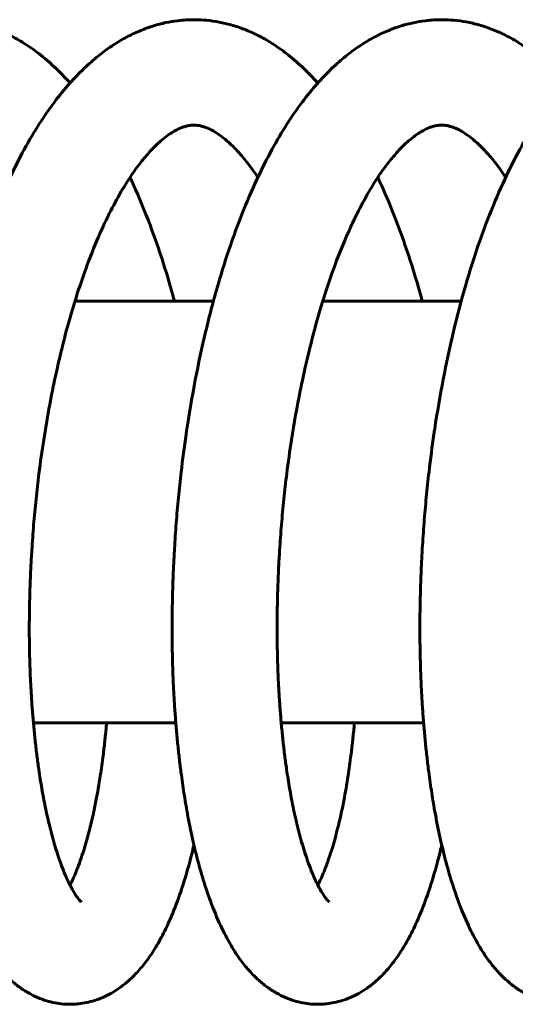
# Model space of a CAD drawing. Units: millimetres. Extents: x -7722 to 8308, y -3665 to 2740.
# Drawn here: x 6223 to 6237, y -1747 to -1719 of the extents above; entities that cross this region are included whole.
import ezdxf

# ---------------------------------------------------------------- set-up
doc = ezdxf.new("R2010")
doc.units = ezdxf.units.MM
doc.linetypes.add('K5LT_BASIC', pattern=[0])

msp = doc.modelspace()

# ---------------------------------------------------------------- linework, layer by layer
at = {"color": 5, "linetype": 'K5LT_BASIC', "lineweight": 60, "true_color": 0x0000ff}
for p, q in [((6228.73, -1727.36), (6224.792, -1727.36)), ((6235.78, -1727.36), (6231.842, -1727.36)), ((6227.661, -1739.36), (6223.61, -1739.36)), ((6234.711, -1739.36), (6230.66, -1739.36))]:
    msp.add_line(p, q, dxfattribs=at)
for points, knots in [([(6224.651, -1721.161), (6224.65, -1721.161), (6224.65, -1721.16), (6224.504, -1720.997), (6224.354, -1720.842), (6224.057, -1720.565), (6223.911, -1720.44), (6223.626, -1720.22), (6223.487, -1720.122), (6223.213, -1719.95), (6223.079, -1719.873), (6222.815, -1719.74), (6222.686, -1719.683), (6222.432, -1719.584), (6222.308, -1719.543), (6222.068, -1719.475), (6221.953, -1719.448), (6221.72, -1719.404), (6221.602, -1719.388), (6221.372, -1719.366), (6221.259, -1719.36), (6221.115, -1719.36), (6221.083, -1719.36), (6221.004, -1719.361), (6220.957, -1719.363), (6220.828, -1719.37), (6220.746, -1719.378), (6220.55, -1719.401), (6220.436, -1719.42), (6220.206, -1719.469), (6220.089, -1719.5), (6219.854, -1719.572), (6219.735, -1719.615), (6219.495, -1719.713), (6219.374, -1719.77), (6219.128, -1719.898), (6219.005, -1719.969), (6218.752, -1720.131), (6218.623, -1720.221), (6218.362, -1720.422), (6218.23, -1720.534), (6217.96, -1720.781), (6217.823, -1720.918), (6217.543, -1721.221), (6217.402, -1721.387), (6217.117, -1721.751), (6216.973, -1721.95), (6216.687, -1722.38), (6216.544, -1722.612), (6216.259, -1723.113), (6216.117, -1723.385), (6215.83, -1723.976), (6215.686, -1724.298), (6215.397, -1724.997), (6215.253, -1725.377), (6214.996, -1726.123), (6214.88, -1726.487), (6214.639, -1727.312), (6214.517, -1727.778), (6214.298, -1728.701), (6214.201, -1729.158), (6214.023, -1730.084), (6213.942, -1730.554), (6213.823, -1731.352), (6213.778, -1731.678), (6213.709, -1732.246), (6213.682, -1732.488), (6213.632, -1732.972), (6213.61, -1733.215), (6213.57, -1733.699), (6213.552, -1733.942), (6213.526, -1734.346), (6213.517, -1734.508), (6213.5, -1734.831), (6213.492, -1734.992), (6213.479, -1735.313), (6213.474, -1735.473), (6213.465, -1735.792), (6213.462, -1735.951), (6213.458, -1736.189), (6213.457, -1736.268), (6213.456, -1736.425), (6213.455, -1736.504), (6213.455, -1736.661), (6213.455, -1736.739), (6213.456, -1736.896), (6213.456, -1736.974), (6213.458, -1737.129), (6213.459, -1737.207), (6213.462, -1737.361), (6213.463, -1737.438), (6213.467, -1737.592), (6213.469, -1737.668), (6213.473, -1737.821), (6213.476, -1737.897), (6213.482, -1738.049), (6213.485, -1738.125), (6213.491, -1738.275), (6213.495, -1738.35), (6213.503, -1738.5), (6213.507, -1738.574), (6213.52, -1738.797), (6213.53, -1738.945), (6213.556, -1739.309), (6213.574, -1739.525), (6213.607, -1739.88), (6213.621, -1740.021), (6213.651, -1740.299), (6213.667, -1740.437), (6213.692, -1740.641), (6213.701, -1740.709), (6213.736, -1740.978), (6213.765, -1741.176), (6213.825, -1741.565), (6213.857, -1741.756), (6213.903, -1742.004), (6213.914, -1742.066), (6213.973, -1742.372), (6214.023, -1742.61), (6214.131, -1743.071), (6214.189, -1743.295), (6214.281, -1743.619), (6214.312, -1743.725), (6214.409, -1744.039), (6214.477, -1744.239), (6214.64, -1744.679), (6214.737, -1744.914), (6214.933, -1745.332), (6215.031, -1745.519), (6215.227, -1745.848), (6215.323, -1745.993), (6215.507, -1746.239), (6215.593, -1746.343), (6215.77, -1746.536), (6215.861, -1746.626), (6216.042, -1746.783), (6216.131, -1746.852), (6216.309, -1746.974), (6216.397, -1747.028), (6216.572, -1747.121), (6216.658, -1747.16), (6216.827, -1747.227), (6216.911, -1747.255), (6217.075, -1747.3), (6217.156, -1747.318), (6217.315, -1747.343), (6217.393, -1747.352), (6217.524, -1747.359), (6217.578, -1747.36), (6217.656, -1747.359), (6217.681, -1747.358), (6217.753, -1747.355), (6217.799, -1747.351), (6217.921, -1747.338), (6217.995, -1747.326), (6218.147, -1747.295), (6218.223, -1747.275), (6218.378, -1747.226), (6218.456, -1747.196), (6218.612, -1747.129), (6218.69, -1747.09), (6218.848, -1747.002), (6218.927, -1746.951), (6219.087, -1746.839), (6219.167, -1746.776), (6219.328, -1746.636), (6219.41, -1746.557), (6219.572, -1746.385), (6219.653, -1746.29), (6219.816, -1746.08), (6219.897, -1745.963), (6220.064, -1745.702), (6220.148, -1745.555), (6220.319, -1745.227), (6220.405, -1745.044), (6220.58, -1744.632), (6220.667, -1744.401), (6220.841, -1743.89), (6220.927, -1743.607), (6221.043, -1743.174), (6221.077, -1743.036), (6221.116, -1742.875), (6221.121, -1742.854), (6221.126, -1742.833)], [2850.928719, 2850.928719, 2850.928719, 2850.928719, 2850.931728, 2850.931728, 2855.060551, 2855.060551, 2858.843549, 2858.843549, 2862.259779, 2862.259779, 2865.411831, 2865.411831, 2868.299665, 2868.299665, 2871.003608, 2871.003608, 2873.434025, 2873.434025, 2875.884774, 2875.884774, 2878.213669, 2878.213669, 2878.868254, 2878.868254, 2879.840557, 2879.840557, 2881.541697, 2881.541697, 2883.91188, 2883.91188, 2886.394333, 2886.394333, 2888.981116, 2888.981116, 2891.719906, 2891.719906, 2894.635051, 2894.635051, 2897.801177, 2897.801177, 2901.211952, 2901.211952, 2904.9583, 2904.9583, 2909.019807, 2909.019807, 2913.417523, 2913.417523, 2918.070258, 2918.070258, 2923.086806, 2923.086806, 2928.558061, 2928.558061, 2934.545311, 2934.545311, 2939.925834, 2939.925834, 2946.459523, 2946.459523, 2952.59156, 2952.59156, 2958.723596, 2958.723596, 2962.904256, 2962.904256, 2965.994396, 2965.994396, 2969.084535, 2969.084535, 2972.174674, 2972.174674, 2974.250286, 2974.250286, 2976.316211, 2976.316211, 2978.382136, 2978.382136, 2980.447988, 2980.447988, 2981.480968, 2981.480968, 2982.513752, 2982.513752, 2983.546455, 2983.546455, 2984.579063, 2984.579063, 2985.611561, 2985.611561, 2986.643936, 2986.643936, 2987.676173, 2987.676173, 2988.708255, 2988.708255, 2989.740167, 2989.740167, 2990.771893, 2990.771893, 2991.803619, 2991.803619, 2993.867071, 2993.867071, 2996.962248, 2996.962248, 2999.025467, 2999.025467, 3001.086607, 3001.086607, 3002.122325, 3002.122325, 3005.212616, 3005.212616, 3008.302908, 3008.302908, 3009.326155, 3009.326155, 3013.439693, 3013.439693, 3017.553232, 3017.553232, 3019.629725, 3019.629725, 3023.782713, 3023.782713, 3029.107159, 3029.107159, 3033.830878, 3033.830878, 3037.877963, 3037.877963, 3041.061539, 3041.061539, 3044.041723, 3044.041723, 3046.674233, 3046.674233, 3049.022246, 3049.022246, 3051.125047, 3051.125047, 3053.036407, 3053.036407, 3054.814013, 3054.814013, 3056.474515, 3056.474515, 3057.609076, 3057.609076, 3058.141162, 3058.141162, 3059.132763, 3059.132763, 3060.745421, 3060.745421, 3062.453764, 3062.453764, 3064.283495, 3064.283495, 3066.218987, 3066.218987, 3068.365357, 3068.365357, 3070.739698, 3070.739698, 3073.377428, 3073.377428, 3076.312441, 3076.312441, 3079.639574, 3079.639574, 3083.492706, 3083.492706, 3087.902283, 3087.902283, 3092.932387, 3092.932387, 3098.507649, 3098.507649, 3101.016352, 3101.016352, 3101.396362, 3101.396362, 3101.396362, 3101.396362]), ([(6231.7, -1721.161), (6231.555, -1720.998), (6231.406, -1720.844), (6231.11, -1720.567), (6230.964, -1720.443), (6230.679, -1720.222), (6230.54, -1720.124), (6230.266, -1719.951), (6230.132, -1719.875), (6229.868, -1719.742), (6229.739, -1719.684), (6229.485, -1719.585), (6229.36, -1719.543), (6229.12, -1719.476), (6229.005, -1719.449), (6228.773, -1719.405), (6228.655, -1719.388), (6228.424, -1719.366), (6228.311, -1719.36), (6228.165, -1719.36), (6228.133, -1719.36), (6228.054, -1719.361), (6228.007, -1719.363), (6227.878, -1719.37), (6227.796, -1719.378), (6227.6, -1719.401), (6227.487, -1719.42), (6227.257, -1719.469), (6227.14, -1719.5), (6226.905, -1719.572), (6226.786, -1719.615), (6226.546, -1719.713), (6226.425, -1719.77), (6226.179, -1719.897), (6226.055, -1719.969), (6225.803, -1720.13), (6225.674, -1720.221), (6225.413, -1720.422), (6225.281, -1720.533), (6225.011, -1720.78), (6224.873, -1720.918), (6224.594, -1721.22), (6224.453, -1721.386), (6224.168, -1721.75), (6224.024, -1721.949), (6223.738, -1722.379), (6223.595, -1722.61), (6223.31, -1723.112), (6223.168, -1723.383), (6222.88, -1723.974), (6222.736, -1724.296), (6222.448, -1724.995), (6222.304, -1725.375), (6222.046, -1726.123), (6221.93, -1726.489), (6221.689, -1727.312), (6221.568, -1727.773), (6221.35, -1728.692), (6221.253, -1729.148), (6221.074, -1730.074), (6220.994, -1730.544), (6220.874, -1731.342), (6220.83, -1731.668), (6220.76, -1732.236), (6220.733, -1732.477), (6220.683, -1732.962), (6220.661, -1733.205), (6220.621, -1733.689), (6220.603, -1733.932), (6220.577, -1734.336), (6220.567, -1734.498), (6220.55, -1734.821), (6220.543, -1734.982), (6220.53, -1735.303), (6220.524, -1735.463), (6220.515, -1735.782), (6220.512, -1735.941), (6220.508, -1736.179), (6220.507, -1736.258), (6220.506, -1736.416), (6220.505, -1736.494), (6220.505, -1736.651), (6220.505, -1736.73), (6220.506, -1736.886), (6220.506, -1736.964), (6220.508, -1737.119), (6220.509, -1737.197), (6220.511, -1737.352), (6220.513, -1737.429), (6220.516, -1737.582), (6220.518, -1737.659), (6220.523, -1737.812), (6220.526, -1737.888), (6220.531, -1738.04), (6220.534, -1738.115), (6220.541, -1738.266), (6220.545, -1738.341), (6220.552, -1738.491), (6220.556, -1738.565), (6220.565, -1738.714), (6220.569, -1738.788), (6220.584, -1739.009), (6220.594, -1739.155), (6220.617, -1739.444), (6220.63, -1739.588), (6220.656, -1739.872), (6220.67, -1740.013), (6220.7, -1740.291), (6220.716, -1740.429), (6220.741, -1740.633), (6220.75, -1740.701), (6220.785, -1740.97), (6220.813, -1741.168), (6220.874, -1741.557), (6220.906, -1741.748), (6220.951, -1741.997), (6220.963, -1742.058), (6221.021, -1742.364), (6221.072, -1742.602), (6221.18, -1743.064), (6221.237, -1743.288), (6221.329, -1743.612), (6221.36, -1743.718), (6221.457, -1744.032), (6221.525, -1744.233), (6221.687, -1744.674), (6221.784, -1744.909), (6221.981, -1745.328), (6222.079, -1745.515), (6222.275, -1745.844), (6222.37, -1745.99), (6222.555, -1746.237), (6222.641, -1746.342), (6222.818, -1746.535), (6222.909, -1746.624), (6223.091, -1746.781), (6223.179, -1746.851), (6223.357, -1746.973), (6223.446, -1747.027), (6223.62, -1747.12), (6223.706, -1747.16), (6223.876, -1747.227), (6223.959, -1747.255), (6224.124, -1747.3), (6224.205, -1747.317), (6224.364, -1747.343), (6224.441, -1747.351), (6224.573, -1747.359), (6224.627, -1747.36), (6224.706, -1747.359), (6224.731, -1747.358), (6224.802, -1747.355), (6224.849, -1747.352), (6224.97, -1747.338), (6225.045, -1747.327), (6225.196, -1747.295), (6225.273, -1747.275), (6225.428, -1747.226), (6225.506, -1747.196), (6225.662, -1747.129), (6225.739, -1747.09), (6225.897, -1747.002), (6225.976, -1746.952), (6226.136, -1746.839), (6226.216, -1746.776), (6226.378, -1746.636), (6226.459, -1746.558), (6226.621, -1746.385), (6226.702, -1746.291), (6226.865, -1746.08), (6226.947, -1745.964), (6227.113, -1745.703), (6227.198, -1745.556), (6227.369, -1745.228), (6227.455, -1745.045), (6227.629, -1744.633), (6227.717, -1744.402), (6227.891, -1743.891), (6227.976, -1743.608), (6228.092, -1743.177), (6228.126, -1743.042), (6228.164, -1742.88), (6228.17, -1742.856), (6228.175, -1742.833)], [2492.851796, 2492.851796, 2492.851796, 2492.851796, 2496.957193, 2496.957193, 2500.742427, 2500.742427, 2504.160597, 2504.160597, 2507.314136, 2507.314136, 2510.203672, 2510.203672, 2512.908751, 2512.908751, 2515.337788, 2515.337788, 2517.789487, 2517.789487, 2520.129139, 2520.129139, 2520.790245, 2520.790245, 2521.760958, 2521.760958, 2523.46027, 2523.46027, 2525.830253, 2525.830253, 2528.312455, 2528.312455, 2530.898924, 2530.898924, 2533.63741, 2533.63741, 2536.552726, 2536.552726, 2539.717948, 2539.717948, 2543.12817, 2543.12817, 2546.873977, 2546.873977, 2550.934881, 2550.934881, 2555.331957, 2555.331957, 2559.98404, 2559.98404, 2564.999577, 2564.999577, 2570.470685, 2570.470685, 2576.457185, 2576.457185, 2581.868463, 2581.868463, 2588.339985, 2588.339985, 2594.471784, 2594.471784, 2600.603584, 2600.603584, 2604.784516, 2604.784516, 2607.874638, 2607.874638, 2610.964759, 2610.964759, 2614.054881, 2614.054881, 2616.130452, 2616.130452, 2618.196374, 2618.196374, 2620.262296, 2620.262296, 2622.328144, 2622.328144, 2623.361141, 2623.361141, 2624.393928, 2624.393928, 2625.426634, 2625.426634, 2626.459246, 2626.459246, 2627.491749, 2627.491749, 2628.52413, 2628.52413, 2629.556372, 2629.556372, 2630.588461, 2630.588461, 2631.620381, 2631.620381, 2632.652115, 2632.652115, 2633.683849, 2633.683849, 2634.715583, 2634.715583, 2636.779051, 2636.779051, 2638.844556, 2638.844556, 2640.908762, 2640.908762, 2642.972968, 2642.972968, 2644.002623, 2644.002623, 2647.092968, 2647.092968, 2650.183313, 2650.183313, 2651.206597, 2651.206597, 2655.320226, 2655.320226, 2659.433855, 2659.433855, 2661.510338, 2661.510338, 2665.663305, 2665.663305, 2670.993193, 2670.993193, 2675.722115, 2675.722115, 2679.773801, 2679.773801, 2682.967399, 2682.967399, 2685.949788, 2685.949788, 2688.583795, 2688.583795, 2690.933367, 2690.933367, 2693.037338, 2693.037338, 2694.948927, 2694.948927, 2696.727378, 2696.727378, 2698.388381, 2698.388381, 2699.53078, 2699.53078, 2700.063193, 2700.063193, 2701.053009, 2701.053009, 2702.665526, 2702.665526, 2704.373791, 2704.373791, 2706.203188, 2706.203188, 2708.138548, 2708.138548, 2710.284473, 2710.284473, 2712.658213, 2712.658213, 2715.29588, 2715.29588, 2718.230244, 2718.230244, 2721.556577, 2721.556577, 2725.408677, 2725.408677, 2729.817294, 2729.817294, 2734.846343, 2734.846343, 2740.419365, 2740.419365, 2742.896937, 2742.896937, 2743.319443, 2743.319443, 2743.319443, 2743.319443]), ([(6238.75, -1721.161), (6238.606, -1720.999), (6238.458, -1720.846), (6238.163, -1720.57), (6238.017, -1720.445), (6237.731, -1720.224), (6237.592, -1720.126), (6237.319, -1719.953), (6237.185, -1719.876), (6236.92, -1719.743), (6236.791, -1719.685), (6236.537, -1719.586), (6236.413, -1719.544), (6236.167, -1719.475), (6236.046, -1719.446), (6235.808, -1719.402), (6235.69, -1719.386), (6235.462, -1719.365), (6235.352, -1719.36), (6235.211, -1719.36), (6235.181, -1719.36), (6235.103, -1719.361), (6235.056, -1719.363), (6234.926, -1719.371), (6234.844, -1719.378), (6234.648, -1719.402), (6234.534, -1719.421), (6234.304, -1719.47), (6234.187, -1719.5), (6233.952, -1719.573), (6233.833, -1719.616), (6233.593, -1719.714), (6233.472, -1719.771), (6233.226, -1719.899), (6233.102, -1719.971), (6232.85, -1720.132), (6232.721, -1720.223), (6232.46, -1720.424), (6232.328, -1720.535), (6232.058, -1720.783), (6231.92, -1720.921), (6231.641, -1721.224), (6231.5, -1721.39), (6231.215, -1721.754), (6231.071, -1721.954), (6230.784, -1722.384), (6230.642, -1722.616), (6230.357, -1723.118), (6230.215, -1723.389), (6229.927, -1723.981), (6229.783, -1724.303), (6229.494, -1725.003), (6229.351, -1725.383), (6229.091, -1726.138), (6228.973, -1726.51), (6228.735, -1727.328), (6228.617, -1727.777), (6228.402, -1728.682), (6228.305, -1729.138), (6228.126, -1730.065), (6228.046, -1730.534), (6227.967, -1731.056), (6227.96, -1731.104), (6227.901, -1731.508), (6227.854, -1731.866), (6227.784, -1732.467), (6227.758, -1732.71), (6227.711, -1733.194), (6227.691, -1733.437), (6227.653, -1733.922), (6227.637, -1734.164), (6227.613, -1734.568), (6227.605, -1734.73), (6227.59, -1735.052), (6227.583, -1735.213), (6227.572, -1735.533), (6227.568, -1735.693), (6227.562, -1735.931), (6227.561, -1736.011), (6227.558, -1736.169), (6227.557, -1736.248), (6227.556, -1736.406), (6227.555, -1736.484), (6227.555, -1736.642), (6227.555, -1736.72), (6227.555, -1736.876), (6227.556, -1736.954), (6227.557, -1737.11), (6227.558, -1737.187), (6227.561, -1737.342), (6227.563, -1737.419), (6227.566, -1737.573), (6227.568, -1737.649), (6227.573, -1737.802), (6227.575, -1737.878), (6227.581, -1738.03), (6227.584, -1738.106), (6227.59, -1738.256), (6227.594, -1738.332), (6227.602, -1738.481), (6227.606, -1738.556), (6227.614, -1738.705), (6227.619, -1738.779), (6227.633, -1739), (6227.644, -1739.146), (6227.667, -1739.435), (6227.679, -1739.579), (6227.705, -1739.863), (6227.719, -1740.004), (6227.749, -1740.283), (6227.765, -1740.421), (6227.79, -1740.625), (6227.799, -1740.693), (6227.834, -1740.962), (6227.862, -1741.16), (6227.922, -1741.549), (6227.954, -1741.74), (6228, -1741.989), (6228.011, -1742.05), (6228.07, -1742.357), (6228.12, -1742.595), (6228.228, -1743.057), (6228.285, -1743.281), (6228.377, -1743.605), (6228.408, -1743.712), (6228.505, -1744.026), (6228.573, -1744.227), (6228.735, -1744.668), (6228.832, -1744.903), (6229.029, -1745.323), (6229.127, -1745.511), (6229.322, -1745.841), (6229.418, -1745.987), (6229.603, -1746.234), (6229.689, -1746.34), (6229.867, -1746.533), (6229.958, -1746.623), (6230.139, -1746.78), (6230.228, -1746.85), (6230.406, -1746.972), (6230.494, -1747.026), (6230.669, -1747.119), (6230.755, -1747.159), (6230.925, -1747.226), (6231.008, -1747.254), (6231.172, -1747.299), (6231.253, -1747.317), (6231.412, -1747.343), (6231.49, -1747.351), (6231.622, -1747.359), (6231.676, -1747.36), (6231.755, -1747.359), (6231.78, -1747.358), (6231.852, -1747.355), (6231.898, -1747.352), (6232.02, -1747.338), (6232.094, -1747.327), (6232.246, -1747.295), (6232.322, -1747.275), (6232.477, -1747.226), (6232.555, -1747.197), (6232.711, -1747.129), (6232.789, -1747.09), (6232.946, -1747.002), (6233.026, -1746.952), (6233.186, -1746.839), (6233.266, -1746.777), (6233.427, -1746.637), (6233.508, -1746.558), (6233.671, -1746.386), (6233.751, -1746.291), (6233.915, -1746.081), (6233.996, -1745.965), (6234.163, -1745.703), (6234.247, -1745.557), (6234.418, -1745.229), (6234.504, -1745.046), (6234.679, -1744.634), (6234.766, -1744.404), (6234.94, -1743.893), (6235.026, -1743.61), (6235.141, -1743.181), (6235.174, -1743.047), (6235.213, -1742.885), (6235.219, -1742.859), (6235.225, -1742.833)], [2134.774869, 2134.774869, 2134.774869, 2134.774869, 2138.853655, 2138.853655, 2142.641139, 2142.641139, 2146.061262, 2146.061262, 2149.216295, 2149.216295, 2152.107542, 2152.107542, 2154.813766, 2154.813766, 2157.364611, 2157.364611, 2159.811296, 2159.811296, 2162.09274, 2162.09274, 2162.719382, 2162.719382, 2163.694108, 2163.694108, 2165.400382, 2165.400382, 2167.771116, 2167.771116, 2170.254192, 2170.254192, 2172.84169, 2172.84169, 2175.581409, 2175.581409, 2178.499121, 2178.499121, 2181.665494, 2181.665494, 2185.077556, 2185.077556, 2188.825641, 2188.825641, 2192.888972, 2192.888972, 2197.288603, 2197.288603, 2201.943233, 2201.943233, 2206.962712, 2206.962712, 2212.436901, 2212.436901, 2218.426332, 2218.426332, 2223.925906, 2223.925906, 2230.220181, 2230.220181, 2236.351749, 2236.351749, 2242.483318, 2242.483318, 2243.100257, 2243.100257, 2247.694398, 2247.694398, 2250.784906, 2250.784906, 2253.875414, 2253.875414, 2256.965922, 2256.965922, 2259.043352, 2259.043352, 2261.109322, 2261.109322, 2263.175285, 2263.175285, 2264.208196, 2264.208196, 2265.241053, 2265.241053, 2266.273843, 2266.273843, 2267.306553, 2267.306553, 2268.339169, 2268.339169, 2269.371677, 2269.371677, 2270.404063, 2270.404063, 2271.436312, 2271.436312, 2272.468407, 2272.468407, 2273.500335, 2273.500335, 2274.532077, 2274.532077, 2275.563819, 2275.563819, 2276.595561, 2276.595561, 2278.659045, 2278.659045, 2280.724532, 2280.724532, 2282.788763, 2282.788763, 2284.852994, 2284.852994, 2285.882668, 2285.882668, 2288.973067, 2288.973067, 2292.063466, 2292.063466, 2293.086787, 2293.086787, 2297.200506, 2297.200506, 2301.314226, 2301.314226, 2303.390699, 2303.390699, 2307.543646, 2307.543646, 2312.879003, 2312.879003, 2317.613158, 2317.613158, 2321.669471, 2321.669471, 2324.87315, 2324.87315, 2327.857757, 2327.857757, 2330.493278, 2330.493278, 2332.844414, 2332.844414, 2334.94956, 2334.94956, 2336.861375, 2336.861375, 2338.64067, 2338.64067, 2340.302174, 2340.302174, 2341.452358, 2341.452358, 2341.984986, 2341.984986, 2342.972751, 2342.972751, 2344.585094, 2344.585094, 2346.293234, 2346.293234, 2348.122242, 2348.122242, 2350.057448, 2350.057448, 2352.202857, 2352.202857, 2354.576202, 2354.576202, 2357.213781, 2357.213781, 2360.147418, 2360.147418, 2363.472863, 2363.472863, 2367.323824, 2367.323824, 2371.731364, 2371.731364, 2376.759227, 2376.759227, 2382.329881, 2382.329881, 2384.777256, 2384.777256, 2385.242519, 2385.242519, 2385.242519, 2385.242519]), ([(6245.8, -1721.161), (6245.657, -1721), (6245.51, -1720.848), (6245.216, -1720.573), (6245.07, -1720.447), (6244.784, -1720.226), (6244.645, -1720.128), (6244.371, -1719.954), (6244.237, -1719.878), (6243.973, -1719.744), (6243.844, -1719.686), (6243.59, -1719.587), (6243.465, -1719.545), (6243.219, -1719.475), (6243.099, -1719.447), (6242.86, -1719.403), (6242.743, -1719.387), (6242.514, -1719.366), (6242.403, -1719.36), (6242.262, -1719.36), (6242.231, -1719.36), (6242.153, -1719.361), (6242.106, -1719.363), (6241.976, -1719.37), (6241.894, -1719.378), (6241.698, -1719.402), (6241.585, -1719.421), (6241.354, -1719.47), (6241.238, -1719.5), (6241.002, -1719.573), (6240.884, -1719.615), (6240.644, -1719.714), (6240.522, -1719.771), (6240.276, -1719.899), (6240.153, -1719.971), (6239.9, -1720.132), (6239.771, -1720.223), (6239.51, -1720.424), (6239.378, -1720.535), (6239.108, -1720.783), (6238.971, -1720.92), (6238.691, -1721.223), (6238.55, -1721.389), (6238.265, -1721.754), (6238.121, -1721.953), (6237.835, -1722.383), (6237.692, -1722.615), (6237.407, -1723.117), (6237.265, -1723.388), (6236.977, -1723.98), (6236.833, -1724.302), (6236.545, -1725.002), (6236.401, -1725.382), (6236.14, -1726.139), (6236.022, -1726.513), (6235.785, -1727.329), (6235.668, -1727.773), (6235.454, -1728.673), (6235.356, -1729.129), (6235.178, -1730.055), (6235.097, -1730.524), (6235.018, -1731.046), (6235.011, -1731.094), (6234.952, -1731.498), (6234.905, -1731.856), (6234.835, -1732.457), (6234.809, -1732.699), (6234.762, -1733.184), (6234.741, -1733.427), (6234.704, -1733.911), (6234.687, -1734.154), (6234.664, -1734.558), (6234.655, -1734.72), (6234.64, -1735.042), (6234.633, -1735.203), (6234.622, -1735.523), (6234.618, -1735.683), (6234.612, -1735.921), (6234.611, -1736.001), (6234.608, -1736.159), (6234.607, -1736.238), (6234.606, -1736.396), (6234.605, -1736.475), (6234.605, -1736.632), (6234.605, -1736.71), (6234.605, -1736.866), (6234.606, -1736.944), (6234.607, -1737.1), (6234.608, -1737.177), (6234.611, -1737.332), (6234.612, -1737.409), (6234.616, -1737.563), (6234.618, -1737.64), (6234.622, -1737.793), (6234.625, -1737.869), (6234.63, -1738.021), (6234.633, -1738.096), (6234.64, -1738.247), (6234.643, -1738.322), (6234.651, -1738.472), (6234.655, -1738.546), (6234.664, -1738.695), (6234.668, -1738.769), (6234.682, -1738.99), (6234.693, -1739.136), (6234.716, -1739.426), (6234.728, -1739.57), (6234.754, -1739.854), (6234.768, -1739.995), (6234.798, -1740.274), (6234.814, -1740.412), (6234.839, -1740.616), (6234.848, -1740.684), (6234.882, -1740.953), (6234.911, -1741.152), (6234.971, -1741.541), (6235.003, -1741.732), (6235.048, -1741.981), (6235.06, -1742.043), (6235.118, -1742.349), (6235.168, -1742.588), (6235.276, -1743.05), (6235.333, -1743.274), (6235.425, -1743.599), (6235.456, -1743.705), (6235.553, -1744.02), (6235.62, -1744.221), (6235.783, -1744.663), (6235.88, -1744.898), (6236.077, -1745.319), (6236.175, -1745.507), (6236.37, -1745.838), (6236.466, -1745.984), (6236.651, -1746.232), (6236.737, -1746.338), (6236.915, -1746.532), (6237.006, -1746.621), (6237.188, -1746.779), (6237.276, -1746.849), (6237.454, -1746.971), (6237.543, -1747.025), (6237.717, -1747.119), (6237.803, -1747.159), (6237.973, -1747.226), (6238.056, -1747.254), (6238.221, -1747.299), (6238.302, -1747.317), (6238.461, -1747.343), (6238.539, -1747.351), (6238.671, -1747.359), (6238.726, -1747.36), (6238.805, -1747.359), (6238.83, -1747.358), (6238.902, -1747.355), (6238.948, -1747.352), (6239.069, -1747.339), (6239.144, -1747.327), (6239.295, -1747.295), (6239.372, -1747.275), (6239.527, -1747.226), (6239.605, -1747.197), (6239.761, -1747.129), (6239.838, -1747.091), (6239.996, -1747.003), (6240.075, -1746.952), (6240.235, -1746.84), (6240.315, -1746.777), (6240.477, -1746.637), (6240.558, -1746.559), (6240.72, -1746.387), (6240.801, -1746.292), (6240.964, -1746.082), (6241.045, -1745.965), (6241.212, -1745.704), (6241.296, -1745.558), (6241.468, -1745.23), (6241.554, -1745.047), (6241.728, -1744.636), (6241.816, -1744.405), (6241.989, -1743.895), (6242.075, -1743.613), (6242.175, -1743.24), (6242.194, -1743.164), (6242.235, -1743.003), (6242.255, -1742.918), (6242.275, -1742.833)], [1776.697938, 1776.697938, 1776.697938, 1776.697938, 1780.749952, 1780.749952, 1784.5397, 1784.5397, 1787.961788, 1787.961788, 1791.118318, 1791.118318, 1794.011287, 1794.011287, 1796.718662, 1796.718662, 1799.270514, 1799.270514, 1801.718039, 1801.718039, 1804.009166, 1804.009166, 1804.64202, 1804.64202, 1805.615488, 1805.615488, 1807.32061, 1807.32061, 1809.691215, 1809.691215, 1812.174124, 1812.174124, 1814.761491, 1814.761491, 1817.501023, 1817.501023, 1820.418996, 1820.418996, 1823.584665, 1823.584665, 1826.99636, 1826.99636, 1830.744122, 1830.744122, 1834.807085, 1834.807085, 1839.206324, 1839.206324, 1843.860551, 1843.860551, 1848.879372, 1848.879372, 1854.353561, 1854.353561, 1860.342516, 1860.342516, 1865.877669, 1865.877669, 1872.100134, 1872.100134, 1878.231478, 1878.231478, 1884.362821, 1884.362821, 1884.979753, 1884.979753, 1889.574139, 1889.574139, 1892.664631, 1892.664631, 1895.755123, 1895.755123, 1898.845615, 1898.845615, 1900.923019, 1900.923019, 1902.988987, 1902.988987, 1905.054955, 1905.054955, 1906.087868, 1906.087868, 1907.120728, 1907.120728, 1908.153521, 1908.153521, 1909.186234, 1909.186234, 1910.218855, 1910.218855, 1911.251368, 1911.251368, 1912.283759, 1912.283759, 1913.316013, 1913.316013, 1914.348116, 1914.348116, 1915.380051, 1915.380051, 1916.411801, 1916.411801, 1917.443551, 1917.443551, 1918.475301, 1918.475301, 1920.538802, 1920.538802, 1922.604278, 1922.604278, 1924.668534, 1924.668534, 1926.73279, 1926.73279, 1927.762483, 1927.762483, 1930.852937, 1930.852937, 1933.94339, 1933.94339, 1934.966747, 1934.966747, 1939.080558, 1939.080558, 1943.194368, 1943.194368, 1945.270832, 1945.270832, 1949.423758, 1949.423758, 1954.764609, 1954.764609, 1959.504023, 1959.504023, 1963.564988, 1963.564988, 1966.778801, 1966.778801, 1969.765639, 1969.765639, 1972.402688, 1972.402688, 1974.755394, 1974.755394, 1976.861719, 1976.861719, 1978.773757, 1978.773757, 1980.553896, 1980.553896, 1982.216066, 1982.216066, 1983.373841, 1983.373841, 1983.90655, 1983.90655, 1984.892035, 1984.892035, 1986.504173, 1986.504173, 1988.212145, 1988.212145, 1990.040714, 1990.040714, 1991.975743, 1991.975743, 1994.120574, 1994.120574, 1996.49347, 1996.49347, 1999.130914, 1999.130914, 2002.063718, 2002.063718, 2005.388153, 2005.388153, 2009.237829, 2009.237829, 2013.644126, 2013.644126, 2018.670623, 2018.670623, 2024.232971, 2024.232971, 2025.633686, 2025.633686, 2027.165591, 2027.165591, 2027.165591, 2027.165591]), ([(6228.175, -1722.36), (6228.17, -1722.36), (6228.164, -1722.36), (6228.148, -1722.36), (6228.137, -1722.36), (6228.108, -1722.362), (6228.09, -1722.364), (6228.045, -1722.369), (6228.019, -1722.374), (6227.963, -1722.385), (6227.934, -1722.393), (6227.871, -1722.412), (6227.837, -1722.424), (6227.765, -1722.454), (6227.727, -1722.471), (6227.642, -1722.515), (6227.595, -1722.542), (6227.493, -1722.606), (6227.437, -1722.645), (6227.317, -1722.736), (6227.251, -1722.79), (6227.11, -1722.917), (6227.034, -1722.992), (6226.871, -1723.165), (6226.785, -1723.265), (6226.601, -1723.494), (6226.505, -1723.625), (6226.305, -1723.918), (6226.202, -1724.081), (6225.989, -1724.448), (6225.878, -1724.655), (6225.649, -1725.114), (6225.531, -1725.369), (6225.291, -1725.935), (6225.169, -1726.247), (6224.946, -1726.873), (6224.844, -1727.184), (6224.645, -1727.845), (6224.548, -1728.196), (6224.366, -1728.916), (6224.281, -1729.286), (6224.184, -1729.743), (6224.167, -1729.825), (6224.058, -1730.366), (6223.975, -1730.834), (6223.852, -1731.627), (6223.807, -1731.948), (6223.736, -1732.511), (6223.708, -1732.753), (6223.658, -1733.238), (6223.636, -1733.48), (6223.596, -1733.965), (6223.579, -1734.207), (6223.553, -1734.611), (6223.544, -1734.773), (6223.528, -1735.096), (6223.521, -1735.256), (6223.513, -1735.496), (6223.51, -1735.576), (6223.505, -1735.735), (6223.503, -1735.814), (6223.5, -1735.973), (6223.498, -1736.052), (6223.496, -1736.209), (6223.495, -1736.288), (6223.493, -1736.445), (6223.493, -1736.523), (6223.493, -1736.679), (6223.493, -1736.757), (6223.493, -1736.912), (6223.494, -1736.989), (6223.496, -1737.143), (6223.497, -1737.22), (6223.5, -1737.373), (6223.502, -1737.449), (6223.506, -1737.6), (6223.508, -1737.676), (6223.513, -1737.826), (6223.516, -1737.901), (6223.522, -1738.05), (6223.526, -1738.124), (6223.533, -1738.272), (6223.537, -1738.345), (6223.549, -1738.565), (6223.559, -1738.709), (6223.579, -1738.996), (6223.59, -1739.138), (6223.615, -1739.418), (6223.628, -1739.556), (6223.655, -1739.829), (6223.67, -1739.963), (6223.702, -1740.228), (6223.718, -1740.359), (6223.744, -1740.551), (6223.753, -1740.614), (6223.789, -1740.865), (6223.818, -1741.049), (6223.88, -1741.405), (6223.912, -1741.578), (6223.98, -1741.911), (6224.016, -1742.072), (6224.066, -1742.278), (6224.078, -1742.329), (6224.117, -1742.481), (6224.143, -1742.579), (6224.223, -1742.864), (6224.279, -1743.044), (6224.403, -1743.406), (6224.472, -1743.583), (6224.599, -1743.873), (6224.658, -1743.991), (6224.759, -1744.172), (6224.802, -1744.241), (6224.871, -1744.339), (6224.899, -1744.373), (6224.937, -1744.417), (6224.95, -1744.429), (6224.963, -1744.441), (6224.965, -1744.442), (6224.965, -1744.443)], [0, 0, 0, 0, 0.430558, 0.430558, 1.225984, 1.225984, 2.608337, 2.608337, 4.508873, 4.508873, 6.501794, 6.501794, 8.582843, 8.582843, 10.793135, 10.793135, 13.171319, 13.171319, 15.761993, 15.761993, 18.576653, 18.576653, 21.695492, 21.695492, 25.110205, 25.110205, 28.847817, 28.847817, 32.847964, 32.847964, 37.22802, 37.22802, 42.044452, 42.044452, 47.368573, 47.368573, 52.240157, 52.240157, 57.401137, 57.401137, 62.562116, 62.562116, 63.675944, 63.675944, 69.927038, 69.927038, 74.123609, 74.123609, 77.262294, 77.262294, 80.40098, 80.40098, 83.539666, 83.539666, 85.651441, 85.651441, 87.750158, 87.750158, 88.799528, 88.799528, 89.848837, 89.848837, 90.898093, 90.898093, 91.947283, 91.947283, 92.99639, 92.99639, 94.045399, 94.045399, 95.094293, 95.094293, 96.143055, 96.143055, 97.191667, 97.191667, 98.240112, 98.240112, 99.288369, 99.288369, 100.33642, 100.33642, 101.384471, 101.384471, 103.480573, 103.480573, 105.58037, 105.58037, 107.677948, 107.677948, 109.774182, 109.774182, 111.870416, 111.870416, 112.915544, 112.915544, 116.052552, 116.052552, 119.18956, 119.18956, 122.326568, 122.326568, 123.384917, 123.384917, 125.501617, 125.501617, 129.735016, 129.735016, 134.813664, 134.813664, 139.275426, 139.275426, 143.045932, 143.045932, 146.172097, 146.172097, 148.832065, 148.832065, 150.58822, 150.58822, 150.58822, 150.58822]), ([(6229.995, -1723.844), (6229.954, -1723.783), (6229.914, -1723.724), (6229.772, -1723.523), (6229.671, -1723.392), (6229.479, -1723.163), (6229.387, -1723.064), (6229.218, -1722.895), (6229.139, -1722.824), (6228.994, -1722.704), (6228.928, -1722.655), (6228.808, -1722.573), (6228.754, -1722.54), (6228.655, -1722.486), (6228.612, -1722.465), (6228.532, -1722.431), (6228.495, -1722.417), (6228.428, -1722.396), (6228.396, -1722.388), (6228.337, -1722.375), (6228.309, -1722.37), (6228.256, -1722.363), (6228.231, -1722.361), (6228.196, -1722.36), (6228.186, -1722.36), (6228.175, -1722.36)], [120.883944, 120.883944, 120.883944, 120.883944, 122.457601, 122.457601, 126.377513, 126.377513, 130.012021, 130.012021, 133.303107, 133.303107, 136.284765, 136.284765, 138.957092, 138.957092, 141.405804, 141.405804, 143.643565, 143.643565, 145.740181, 145.740181, 147.740669, 147.740669, 149.643657, 149.643657, 150.41178, 150.41178, 150.41178, 150.41178]), ([(6235.225, -1722.36), (6235.22, -1722.36), (6235.214, -1722.36), (6235.198, -1722.36), (6235.187, -1722.36), (6235.158, -1722.362), (6235.14, -1722.364), (6235.095, -1722.369), (6235.069, -1722.374), (6235.013, -1722.385), (6234.984, -1722.393), (6234.921, -1722.412), (6234.887, -1722.424), (6234.815, -1722.454), (6234.777, -1722.471), (6234.692, -1722.515), (6234.645, -1722.542), (6234.542, -1722.606), (6234.487, -1722.645), (6234.366, -1722.736), (6234.301, -1722.79), (6234.16, -1722.917), (6234.084, -1722.992), (6233.921, -1723.165), (6233.835, -1723.265), (6233.651, -1723.494), (6233.555, -1723.625), (6233.355, -1723.918), (6233.252, -1724.081), (6233.039, -1724.448), (6232.928, -1724.655), (6232.699, -1725.114), (6232.581, -1725.369), (6232.341, -1725.935), (6232.219, -1726.247), (6231.996, -1726.873), (6231.894, -1727.184), (6231.695, -1727.845), (6231.598, -1728.196), (6231.416, -1728.916), (6231.331, -1729.286), (6231.234, -1729.743), (6231.217, -1729.825), (6231.108, -1730.366), (6231.025, -1730.834), (6230.902, -1731.627), (6230.857, -1731.948), (6230.786, -1732.511), (6230.758, -1732.753), (6230.708, -1733.238), (6230.686, -1733.48), (6230.646, -1733.965), (6230.629, -1734.207), (6230.603, -1734.611), (6230.594, -1734.773), (6230.578, -1735.096), (6230.571, -1735.256), (6230.563, -1735.496), (6230.56, -1735.576), (6230.555, -1735.735), (6230.553, -1735.814), (6230.55, -1735.973), (6230.548, -1736.052), (6230.546, -1736.209), (6230.545, -1736.288), (6230.543, -1736.445), (6230.543, -1736.523), (6230.543, -1736.679), (6230.543, -1736.757), (6230.543, -1736.912), (6230.544, -1736.989), (6230.546, -1737.143), (6230.547, -1737.22), (6230.55, -1737.373), (6230.552, -1737.449), (6230.556, -1737.6), (6230.558, -1737.676), (6230.563, -1737.826), (6230.566, -1737.901), (6230.572, -1738.05), (6230.576, -1738.124), (6230.583, -1738.272), (6230.587, -1738.345), (6230.599, -1738.565), (6230.609, -1738.709), (6230.629, -1738.996), (6230.64, -1739.138), (6230.665, -1739.418), (6230.678, -1739.556), (6230.705, -1739.829), (6230.72, -1739.963), (6230.751, -1740.228), (6230.768, -1740.359), (6230.794, -1740.551), (6230.803, -1740.614), (6230.839, -1740.865), (6230.868, -1741.049), (6230.93, -1741.405), (6230.962, -1741.578), (6231.03, -1741.911), (6231.066, -1742.072), (6231.116, -1742.278), (6231.128, -1742.329), (6231.167, -1742.481), (6231.193, -1742.579), (6231.273, -1742.864), (6231.329, -1743.044), (6231.453, -1743.406), (6231.522, -1743.583), (6231.649, -1743.873), (6231.708, -1743.991), (6231.808, -1744.172), (6231.852, -1744.241), (6231.921, -1744.339), (6231.948, -1744.373), (6231.987, -1744.417), (6232, -1744.429), (6232.013, -1744.441), (6232.014, -1744.442), (6232.015, -1744.443)], [0, 0, 0, 0, 0.430558, 0.430558, 1.225984, 1.225984, 2.608337, 2.608337, 4.508873, 4.508873, 6.501794, 6.501794, 8.582843, 8.582843, 10.793135, 10.793135, 13.171319, 13.171319, 15.761993, 15.761993, 18.576653, 18.576653, 21.695492, 21.695492, 25.110205, 25.110205, 28.847817, 28.847817, 32.847964, 32.847964, 37.22802, 37.22802, 42.044452, 42.044452, 47.368573, 47.368573, 52.240157, 52.240157, 57.401137, 57.401137, 62.562116, 62.562116, 63.675944, 63.675944, 69.927038, 69.927038, 74.123609, 74.123609, 77.262294, 77.262294, 80.40098, 80.40098, 83.539666, 83.539666, 85.651441, 85.651441, 87.750158, 87.750158, 88.799528, 88.799528, 89.848837, 89.848837, 90.898093, 90.898093, 91.947283, 91.947283, 92.99639, 92.99639, 94.045399, 94.045399, 95.094293, 95.094293, 96.143055, 96.143055, 97.191667, 97.191667, 98.240112, 98.240112, 99.288369, 99.288369, 100.33642, 100.33642, 101.384471, 101.384471, 103.480573, 103.480573, 105.58037, 105.58037, 107.677948, 107.677948, 109.774182, 109.774182, 111.870416, 111.870416, 112.915544, 112.915544, 116.052552, 116.052552, 119.18956, 119.18956, 122.326568, 122.326568, 123.384917, 123.384917, 125.501617, 125.501617, 129.735016, 129.735016, 134.813664, 134.813664, 139.275426, 139.275426, 143.045932, 143.045932, 146.172097, 146.172097, 148.832065, 148.832065, 150.58822, 150.58822, 150.58822, 150.58822]), ([(6237.045, -1723.844), (6237.004, -1723.783), (6236.964, -1723.724), (6236.822, -1723.523), (6236.721, -1723.392), (6236.529, -1723.163), (6236.437, -1723.064), (6236.268, -1722.895), (6236.189, -1722.824), (6236.044, -1722.704), (6235.978, -1722.655), (6235.858, -1722.573), (6235.804, -1722.54), (6235.705, -1722.486), (6235.662, -1722.465), (6235.582, -1722.431), (6235.545, -1722.417), (6235.477, -1722.396), (6235.446, -1722.388), (6235.387, -1722.375), (6235.359, -1722.37), (6235.306, -1722.363), (6235.281, -1722.361), (6235.246, -1722.36), (6235.235, -1722.36), (6235.225, -1722.36)], [120.883944, 120.883944, 120.883944, 120.883944, 122.457601, 122.457601, 126.377513, 126.377513, 130.012021, 130.012021, 133.303107, 133.303107, 136.284765, 136.284765, 138.957092, 138.957092, 141.405804, 141.405804, 143.643565, 143.643565, 145.740181, 145.740181, 147.740669, 147.740669, 149.643657, 149.643657, 150.41178, 150.41178, 150.41178, 150.41178]), ([(6227.62, -1727.36), (6227.609, -1727.318), (6227.598, -1727.276), (6227.486, -1726.871), (6227.38, -1726.516), (6227.176, -1725.888), (6227.081, -1725.613), (6226.834, -1724.945), (6226.678, -1724.56), (6226.463, -1724.074), (6226.41, -1723.958), (6226.356, -1723.844)], [2814.404855, 2814.404855, 2814.404855, 2814.404855, 2814.996172, 2814.996172, 2820.160983, 2820.160983, 2824.355023, 2824.355023, 2830.600341, 2830.600341, 2832.588184, 2832.588184, 2832.588184, 2832.588184]), ([(6234.67, -1727.36), (6234.66, -1727.321), (6234.649, -1727.282), (6234.538, -1726.88), (6234.432, -1726.524), (6234.229, -1725.896), (6234.133, -1725.621), (6233.887, -1724.952), (6233.731, -1724.567), (6233.515, -1724.078), (6233.461, -1723.96), (6233.406, -1723.844)], [2456.327885, 2456.327885, 2456.327885, 2456.327885, 2456.876714, 2456.876714, 2462.041579, 2462.041579, 2466.235706, 2466.235706, 2472.483847, 2472.483847, 2474.511262, 2474.511262, 2474.511262, 2474.511262]), ([(6224.651, -1743.973), (6224.667, -1743.941), (6224.684, -1743.907), (6224.756, -1743.755), (6224.813, -1743.622), (6224.935, -1743.304), (6225, -1743.114), (6225.115, -1742.737), (6225.165, -1742.556), (6225.276, -1742.117), (6225.335, -1741.851), (6225.434, -1741.341), (6225.475, -1741.102), (6225.541, -1740.668), (6225.568, -1740.477), (6225.609, -1740.152), (6225.624, -1740.02), (6225.654, -1739.752), (6225.667, -1739.616), (6225.684, -1739.439), (6225.688, -1739.399), (6225.691, -1739.36)], [12.775578, 12.775578, 12.775578, 12.775578, 14.058103, 14.058103, 18.283123, 18.283123, 23.141577, 23.141577, 27.127132, 27.127132, 32.301946, 32.301946, 36.507597, 36.507597, 39.642966, 39.642966, 41.734527, 41.734527, 43.826087, 43.826087, 44.421377, 44.421377, 44.421377, 44.421377]), ([(6231.7, -1743.973), (6231.717, -1743.941), (6231.734, -1743.907), (6231.806, -1743.755), (6231.863, -1743.622), (6231.985, -1743.304), (6232.05, -1743.114), (6232.165, -1742.737), (6232.215, -1742.556), (6232.326, -1742.117), (6232.385, -1741.851), (6232.484, -1741.341), (6232.525, -1741.102), (6232.591, -1740.668), (6232.618, -1740.477), (6232.659, -1740.152), (6232.674, -1740.02), (6232.704, -1739.752), (6232.717, -1739.616), (6232.734, -1739.439), (6232.738, -1739.399), (6232.741, -1739.36)], [12.775578, 12.775578, 12.775578, 12.775578, 14.058103, 14.058103, 18.283123, 18.283123, 23.141577, 23.141577, 27.127132, 27.127132, 32.301946, 32.301946, 36.507597, 36.507597, 39.642966, 39.642966, 41.734527, 41.734527, 43.826087, 43.826087, 44.421377, 44.421377, 44.421377, 44.421377])]:
    msp.add_open_spline(points, degree=3, knots=knots, dxfattribs=at)

doc.saveas('drawing.dxf')
